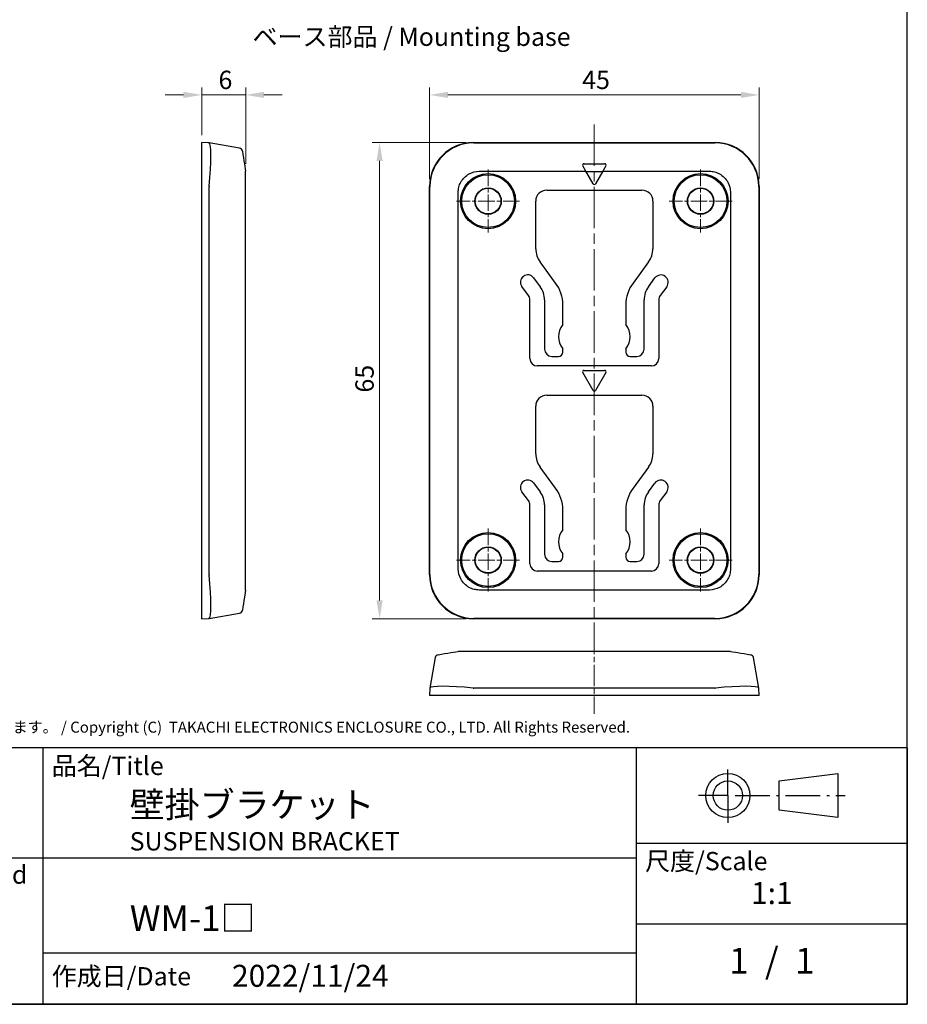
# Model space of a CAD drawing. Units: millimetres. Extents: x 229 to 632, y 84 to 364.
# Drawn here: x 510 to 632, y 84 to 219 of the extents above; entities that cross this region are included whole.
import ezdxf
from ezdxf.enums import TextEntityAlignment as Align

# ---------------------------------------------------------------- set-up
doc = ezdxf.new("R2010")
doc.units = ezdxf.units.MM
doc.linetypes.add('CHAIN', pattern=[0.3543, 0.2362, -0.0295, 0.0591, -0.0295])
doc.linetypes.add('gen7a', pattern=[6.875, 4.75, -0.875, 0.375, -0.875])
doc.layers.add('7A', color=4, linetype='gen7a')
doc.layers.add('RAHM2', color=1, linetype='Continuous')
for name, color, linetype, lineweight in [('AM_8', 1, 'Continuous', 25), ('Center Mark (ISO)', 131, 'Continuous', 18), ('Centerline (ISO)', 131, 'Continuous', 18), ('Dimension (ISO)', 7, 'Continuous', 18), ('Symbol (ISO)', 7, 'Continuous', 18), ('TK1', 7, 'Continuous', 25)]:
    doc.layers.add(name, color=color, linetype=linetype, lineweight=lineweight)
doc.styles.add('Note Text (JIS)', font='txt')
doc.styles.get("Standard").update_dxf_attribs({"font": 'ISOCP.SHX', "bigfont": 'EXTFONT.SHX'})
doc.styles.add('takachi1', font='txt', dxfattribs={"height": 2.5})
doc.dimstyles.new('Default (JIS)', dxfattribs={"dimtxt": 2.5, "dimasz": 2.5, "dimexe": 1, "dimexo": 1, "dimgap": 0.8, "dimtad": 1, "dimrnd": 1e-08, "dimdsep": 46, "dimtxsty": 'Note Text (JIS)', "dimcen": 0.09, "dimdle": 10, "dimclrd": 110, "dimclre": 110, "dimclrt": 256, "dimadec": 0, "dimazin": 2, "dimtfac": 1, "dimtmove": 0, "dimatfit": 3, "dimfxl": 1, "dimtolj": 1, "dimtzin": 0, "dimlwd": -1, "dimlwe": -1, "dimarcsym": 0})

# ---------------------------------------------------------------- blocks, each defined once
blk = doc.blocks.new('TK-A3')
blk.add_lwpolyline([(0, 0), (403, 0), (403, 280), (0, 280)], close=True)
blk = doc.blocks.new('A$C0FAF06CF')
at = {"layer": 'AM_8'}
h = blk.add_hatch(color=1, dxfattribs=at)
edge = h.paths.add_edge_path()
edge.add_line((-8.01, -2.41), (8.01, -2.41))
edge.add_arc((8.01, -1.77), 0.638, 270, 360)
edge.add_line((8.65, -1.77), (8.65, 1.77))
edge.add_arc((8.01, 1.77), 0.638, 0, 90)
edge.add_line((8.01, 2.41), (-8.01, 2.41))
edge.add_arc((-8.01, 1.77), 0.638, 90, 180)
edge.add_line((-8.65, 1.77), (-8.65, -1.77))
edge.add_arc((-8.01, -1.77), 0.638, 180, 270)
edge = h.paths.add_edge_path(flags=16)
edge.add_line((-7.47, 2.09), (7.47, 2.09))
edge.add_arc((7.47, 1.55), 0.542, 0, 90, ccw=False)
edge.add_line((8.01, 1.55), (8.01, -1.55))
edge.add_arc((7.47, -1.55), 0.542, 270, 360, ccw=False)
edge.add_line((7.47, -2.09), (-7.47, -2.09))
edge.add_arc((-7.47, -1.55), 0.542, 180, 270, ccw=False)
edge.add_line((-8.01, -1.55), (-8.01, 1.55))
edge.add_arc((-7.47, 1.55), 0.542, 90, 180, ccw=False)
for points in [[(-5.45, 0.59), (-5.45, 1.04), (-7.53, 1.04), (-7.53, 0.59), (-6.76, 0.59), (-6.76, -1.22), (-6.23, -1.22), (-6.23, 0.59)], [(-3.15, 1.04), (-3.15, -1.22), (-2.67, -1.22), (-2.67, -0.62), (-2.19, -0.1), (-1.52, -1.22), (-0.96, -1.22), (-1.85, 0.27), (-1.14, 1.04), (-1.79, 1.04), (-2.67, 0.09), (-2.67, 1.04)], [(4.3, 1.04), (4.3, -1.22), (4.78, -1.22), (4.78, -0.32), (5.83, -0.32), (5.83, -1.22), (6.3, -1.22), (6.3, 1.04), (5.83, 1.04), (5.83, 0.13), (4.78, 0.13), (4.78, 1.04)], [(7.28, -1.22), (7.28, 1.04), (6.81, 1.04), (6.81, -1.22)]]:
    blk.add_hatch(color=1, dxfattribs=at).paths.add_polyline_path(points)
h = blk.add_hatch(color=1, dxfattribs=at)
h.paths.add_polyline_path([(-5.26, -1.22), (-5.08, -0.73), (-4.16, -0.73), (-3.98, -1.22), (-3.42, -1.22), (-4.25, 1.04), (-4.99, 1.04), (-5.82, -1.22)])
h.paths.add_polyline_path([(-4.33, -0.27), (-4.91, -0.27), (-4.62, 0.52)], flags=16)
h = blk.add_hatch(color=1, dxfattribs=at)
h.paths.add_polyline_path([(-0.2, -1.22), (-0.02, -0.73), (0.91, -0.73), (1.09, -1.22), (1.65, -1.22), (0.82, 1.04), (0.07, 1.04), (-0.76, -1.22)])
h.paths.add_polyline_path([(0.74, -0.27), (0.16, -0.27), (0.45, 0.52)], flags=16)
h = blk.add_hatch(color=1, dxfattribs=at)
edge = h.paths.add_edge_path()
edge.add_ellipse((2.88, -0.09), major_axis=(0, 0.727), ratio=0.867347, start_angle=308.5505, end_angle=246.582)
edge.add_line((3.47, -0.35), (3.94, -0.55))
edge.add_arc((2.88, -0.09), 1.16, 38.5505, 336.582, ccw=False)
edge.add_line((3.78, 0.63), (3.4, 0.32))
blk = doc.blocks.new('TK-仕様書(和英併記)NEW')
for p, q in [((0, 35), (-193, 35)), ((-193, 35), (-193, 0)), ((-118, 35), (-118, 0)), ((-37, 35), (-37, 0)), ((0, 35), (0, 0)), ((-17.5, 30.5), (-9.5, 31.5)), ((-9.5, 31.5), (-9.5, 25.5)), ((-17.5, 26.5), (-17.5, 30.5)), ((-9.5, 25.5), (-17.5, 26.5)), ((-37, 22), (0, 22)), ((-193, 20), (-37, 20)), ((-168, 20), (-168, 0)), ((-143, 20), (-143, 0)), ((-37, 11), (0, 11)), ((-37, 7), (-118, 7)), ((0, 0), (-193, 0))]:
    blk.add_line(p, q)
for radius in [3, 2]:
    blk.add_circle((-24.5, 28.5), radius)
at = {"layer": '7A'}
for p, q in [((-24.5, 28.5), (-24.5, 32.07)), ((-24.5, 28.5), (-28.5, 28.5)), ((-24.5, 28.5), (-24.5, 24.79)), ((-23.5, 28.5), (-8.5, 28.5))]:
    blk.add_line(p, q, dxfattribs=at)
at = {"xscale": 0.9599999999999999, "yscale": 0.9599999999999999, "zscale": 0.9599999999999999}
blk.add_blockref('A$C0FAF06CF', (-179.07, 28.69), dxfattribs=at)
at = {"attachment_point": 4}
for s, insert, char_height, width in [('{\\fMS Gothic|b0|i0|c128|p49;株式会社タカチ電機工業}', (-167.99, 28.69), 3, 42.8816), ('{\\fArial|b0|i0|c128|p34;TAKACHI ELECTRONICS ENCLOSURE Co., LTD.}', (-167.99, 23.41), 1.4, 44.4483)]:
    blk.add_mtext(s, dxfattribs=dict(at, insert=insert, char_height=char_height, width=width))
for tag, height, p in [('品名', 3.5, (-106.16, 27.25)), ('TITLE', 2.5, (-106.16, 22.25)), ('型番', 3.5, (-106.14, 11.75))]:
    blk.add_attdef(tag, text='', height=height).set_placement(p, align=Align.MIDDLE_LEFT)
for tag, height, p in [('GEN-TITLE-SCA', 3, (-18.5, 14.79)), ('承認', 3.5, (-180.72, 7.73)), ('検図', 3.5, (-155.5, 7.73)), ('製図', 3.5, (-130.5, 7.73)), ('総ページ数', 3.5, (-14, 5.5)), ('ページNO.', 3.5, (-23, 5.5)), ('GEN-TITLE-DAT', 3, (-81.5, 3.5))]:
    blk.add_attdef(tag, text='', height=height).set_placement(p, align=Align.MIDDLE)
at = {"layer": 'RAHM2', "char_height": 2.5}
for s, insert, width, attachment_point in [('品名/Title', (-116.8, 33.8), 90, 1), ('尺度/Scale', (-35.8, 20.8), 20, 1), ('承認/Approved', (-180.5, 18.8), 22.2154, 2), ('検図/Checked', (-155.5, 18.93), 19.8527, 2), ('製図/Created', (-130.5, 18.96), 19.4456, 2), ('作成日/Date', (-116.8, 3.5), 17.8487, 4)]:
    blk.add_mtext(s, dxfattribs=dict(at, insert=insert, width=width, attachment_point=attachment_point))
at = {"layer": 'RAHM2', "color": 0, "insert": (-18.5, 5.5), "char_height": 3.5, "width": 4.4699, "attachment_point": 5}
blk.add_mtext('/', dxfattribs=at)
blk = doc.blocks.new('*D66')
at = {"layer": 'Defpoints', "color": 0}
for p in [(611.39, 208.46), (566.39, 195.96), (611.39, 195.96)]:
    blk.add_point(p, dxfattribs=at)
at = {"layer": 'Dimension (ISO)', "color": 110}
for p, q in [((566.39, 196.96), (566.39, 209.46)), ((568.89, 208.46), (608.89, 208.46)), ((611.39, 196.96), (611.39, 209.46))]:
    blk.add_line(p, q, dxfattribs=at)
for points in [[(568.89, 208.88), (568.89, 208.04), (566.39, 208.46)], [(608.89, 208.88), (608.89, 208.04), (611.39, 208.46)]]:
    blk.add_solid(points, dxfattribs=at)
at = {"layer": 'Dimension (ISO)', "insert": (587.23, 211.76), "char_height": 2.5, "attachment_point": 1, "style": 'Note Text (JIS)'}
blk.add_mtext('\\A1;45', dxfattribs=at)
blk = doc.blocks.new('*D67')
at = {"layer": 'Defpoints', "color": 0}
for p in [(572.38, 201.96), (559.57, 136.96), (572.38, 136.96)]:
    blk.add_point(p, dxfattribs=at)
at = {"layer": 'Dimension (ISO)', "color": 110}
for p, q in [((571.38, 201.96), (558.57, 201.96)), ((559.57, 199.46), (559.57, 139.46)), ((571.38, 136.96), (558.57, 136.96))]:
    blk.add_line(p, q, dxfattribs=at)
for points in [[(559.15, 199.46), (559.99, 199.46), (559.57, 201.96)], [(559.15, 139.46), (559.99, 139.46), (559.57, 136.96)]]:
    blk.add_solid(points, dxfattribs=at)
at = {"layer": 'Dimension (ISO)', "insert": (556.27, 167.83), "char_height": 2.5, "attachment_point": 1, "rotation": 90, "style": 'Note Text (JIS)'}
blk.add_mtext('\\A1;65', dxfattribs=at)
blk = doc.blocks.new('*D68')
at = {"layer": 'Defpoints', "color": 0}
for p in [(541.29, 208.46), (535.29, 201.96), (541.29, 198.04)]:
    blk.add_point(p, dxfattribs=at)
at = {"layer": 'Dimension (ISO)', "color": 110}
for p, q in [((532.79, 208.46), (530.29, 208.46)), ((535.29, 202.96), (535.29, 209.46)), ((535.29, 208.46), (541.29, 208.46)), ((541.29, 199.04), (541.29, 209.46)), ((543.79, 208.46), (546.29, 208.46))]:
    blk.add_line(p, q, dxfattribs=at)
for points in [[(532.79, 208.88), (532.79, 208.04), (535.29, 208.46)], [(543.79, 208.88), (543.79, 208.04), (541.29, 208.46)]]:
    blk.add_solid(points, dxfattribs=at)
at = {"layer": 'Dimension (ISO)', "insert": (537.58, 211.76), "char_height": 2.5, "attachment_point": 1, "style": 'Note Text (JIS)'}
blk.add_mtext('\\A1;6', dxfattribs=at)

msp = doc.modelspace()

# ---------------------------------------------------------------- linework, layer by layer
at = {"layer": 'Center Mark (ISO)', "linetype": 'CHAIN', "ltscale": 9.557661}
for p, q in [((574.3883, 198.2594), (574.3883, 189.6582)), ((603.3883, 198.2594), (603.3883, 189.6582)), ((578.6889, 193.9588), (570.0877, 193.9588)), ((607.6889, 193.9588), (599.0877, 193.9588)), ((574.3883, 149.2594), (574.3883, 140.6582)), ((603.3883, 149.2594), (603.3883, 140.6582)), ((578.6889, 144.9588), (570.0877, 144.9588)), ((607.6889, 144.9588), (599.0877, 144.9588))]:
    msp.add_line(p, q, dxfattribs=at)
at = {"layer": 'Centerline (ISO)', "linetype": 'CHAIN', "ltscale": 23.990969}
msp.add_line((588.8883, 204.4239), (588.8883, 134.4937), dxfattribs=at)
at = {"layer": 'Centerline (ISO)', "linetype": 'CHAIN', "ltscale": 12.223182}
msp.add_line((588.8883, 134.985), (588.8883, 123.985), dxfattribs=at)
at = {"layer": 'TK1'}
for p, q in [((536.2872, 201.9239), (535.2872, 201.9588)), ((535.2872, 195.9624), (535.2872, 201.9588)), ((536.2872, 201.9239), (536.2916, 201.9231)), ((540.4441, 201.1909), (536.2916, 201.9231)), ((572.3846, 201.9588), (605.3919, 201.9588)), ((572.4196, 201.9239), (605.357, 201.9239)), ((541.1285, 199.0372), (541.2872, 198.0422)), ((587.4847, 199.0588), (590.2919, 199.0588)), ((573.2137, 198.0422), (587.7252, 198.0422)), ((587.7252, 198.0422), (587.3115, 198.7588)), ((588.7151, 196.3277), (587.7252, 198.0422)), ((587.7344, 198.0264), (590.0422, 198.0264)), ((590.0514, 198.0422), (589.0615, 196.3277)), ((590.4651, 198.7588), (590.0514, 198.0422)), ((590.0514, 198.0422), (604.5629, 198.0422)), ((535.2872, 142.9551), (535.2872, 195.9624)), ((536.2872, 142.99), (536.2872, 195.9275)), ((541.2872, 143.7842), (541.2872, 195.1334)), ((566.3883, 142.9551), (566.3883, 195.9624)), ((566.4232, 142.99), (566.4232, 195.9275)), ((570.3048, 143.7842), (570.3048, 195.1334)), ((582.3883, 195.4588), (595.3883, 195.4588)), ((607.4717, 195.1334), (607.4717, 143.7842)), ((611.3534, 195.9275), (611.3534, 142.99)), ((611.3883, 195.9624), (611.3883, 142.9551)), ((580.8883, 187.4536), (580.8883, 193.9588)), ((596.8883, 193.9588), (596.8883, 187.4536)), ((583.6075, 182.7842), (581.4809, 185.658)), ((596.2957, 185.658), (594.1691, 182.7842)), ((580.6012, 183.4845), (581.4998, 182.2702)), ((596.2768, 182.2702), (597.1677, 183.4741)), ((579.8908, 181.0823), (578.9935, 182.2948)), ((598.7754, 182.2844), (597.8858, 181.0823)), ((580.0883, 172.4588), (580.0883, 180.4838)), ((582.0883, 180.4856), (582.0883, 173.7588)), ((595.6883, 173.7588), (595.6883, 180.4856)), ((597.6883, 180.4838), (597.6883, 172.4588)), ((584.5883, 177.0974), (584.5883, 179.81)), ((593.1883, 179.81), (593.1883, 177.0974)), ((584.5883, 173.3588), (584.5883, 173.8202)), ((593.1883, 173.8202), (593.1883, 173.3588)), ((583.0883, 172.7588), (583.9883, 172.7588)), ((593.7883, 172.7588), (594.6883, 172.7588)), ((596.6883, 171.4588), (581.0883, 171.4588)), ((587.4847, 170.8588), (590.2919, 170.8588)), ((588.7151, 168.1277), (587.3115, 170.5588)), ((590.4651, 170.5588), (589.0615, 168.1277)), ((582.3883, 167.4588), (595.3883, 167.4588)), ((580.8883, 159.4536), (580.8883, 165.9588)), ((596.8883, 165.9588), (596.8883, 159.4536)), ((583.6075, 154.7842), (581.4809, 157.658)), ((596.2957, 157.658), (594.1691, 154.7842)), ((580.6012, 155.4845), (581.4998, 154.2702)), ((596.2768, 154.2702), (597.1677, 155.4741)), ((579.8908, 153.0823), (578.9935, 154.2948)), ((598.7754, 154.2844), (597.8858, 153.0823)), ((580.0883, 144.4588), (580.0883, 152.4838)), ((582.0883, 152.4856), (582.0883, 145.7588)), ((595.6883, 145.7588), (595.6883, 152.4856)), ((597.6883, 152.4838), (597.6883, 144.4588)), ((584.5883, 149.0974), (584.5883, 151.81)), ((593.1883, 151.81), (593.1883, 149.0974)), ((584.5883, 145.3588), (584.5883, 145.8202)), ((593.1883, 145.8202), (593.1883, 145.3588)), ((583.0883, 144.7588), (583.9883, 144.7588)), ((593.7883, 144.7588), (594.6883, 144.7588)), ((535.2872, 136.9588), (535.2872, 142.9551)), ((596.6883, 143.4588), (581.0883, 143.4588)), ((541.2872, 140.8753), (541.1285, 139.8803)), ((604.5629, 140.8753), (573.2137, 140.8753)), ((536.2916, 136.9945), (540.4441, 137.7267)), ((535.2872, 136.9588), (536.2872, 136.9937)), ((536.2916, 136.9945), (536.2872, 136.9937)), ((605.3919, 136.9588), (572.3846, 136.9588)), ((605.357, 136.9937), (572.4196, 136.9937)), ((569.3098, 132.3263), (570.3048, 132.485)), ((604.5629, 132.485), (573.2137, 132.485)), ((607.4717, 132.485), (608.4668, 132.3263)), ((567.1562, 131.642), (566.424, 127.4895)), ((611.3526, 127.4895), (610.6204, 131.642)), ((566.4232, 127.485), (566.3883, 126.485)), ((572.3846, 126.485), (566.3883, 126.485)), ((566.4232, 127.485), (566.424, 127.4895)), ((605.3919, 126.485), (572.3846, 126.485)), ((605.357, 127.485), (572.4196, 127.485)), ((611.3883, 126.485), (605.3919, 126.485)), ((611.3526, 127.4895), (611.3534, 127.485)), ((611.3883, 126.485), (611.3534, 127.485))]:
    msp.add_line(p, q, dxfattribs=at)
for centre, radius in [((574.3883, 193.9588), 3.7572), ((603.3883, 193.9588), 3.7572), ((574.3883, 193.9588), 3.6), ((603.3883, 193.9588), 3.6), ((574.3883, 193.9588), 1.8006), ((574.3883, 193.9588), 1.75), ((603.3883, 193.9588), 1.8006), ((603.3883, 193.9588), 1.75), ((574.3883, 144.9588), 3.7572), ((574.3883, 144.9588), 3.6), ((603.3883, 144.9588), 3.7572), ((603.3883, 144.9588), 3.6), ((574.3883, 144.9588), 1.8006), ((574.3883, 144.9588), 1.75), ((603.3883, 144.9588), 1.8006), ((603.3883, 144.9588), 1.75)]:
    msp.add_circle(centre, radius, dxfattribs=at)
for centre, radius, start, end in [((540.3573, 200.6985), 0.5, 9.057099, 80.000001), ((587.4847, 198.8588), 0.2, 90, 210), ((590.2919, 198.8588), 0.2, 330, 90), ((588.8883, 196.4277), 0.2, 210, 330), ((582.3883, 193.9588), 1.5, 90, 180), ((595.3883, 193.9588), 1.5, 0, 90), ((579.7973, 182.8897), 1, 36.501441, 216.501441), ((597.9715, 182.8793), 1, 323.49856, 143.498559), ((579.0883, 180.4856), 3, 0, 36.501441), ((579.5883, 179.81), 5, 0, 36.501441), ((598.1883, 179.81), 5, 143.498559, 180), ((598.6883, 180.4856), 3, 143.498559, 180), ((586.5258, 175.4588), 2.5375, 139.777881, 220.222119), ((591.2508, 175.4588), 2.5375, 319.777881, 40.222119), ((583.0883, 173.7588), 1, 180, 270), ((594.6883, 173.7588), 1, 270, 0), ((581.0883, 172.4588), 1, 180, 270), ((583.9883, 173.3588), 0.6, 270, 0), ((593.7883, 173.3588), 0.6, 180, 270), ((596.6883, 172.4588), 1, 270, 0), ((587.4847, 170.6588), 0.2, 90, 210), ((590.2919, 170.6588), 0.2, 330, 90), ((588.8883, 168.2277), 0.2, 210, 330), ((582.3883, 165.9588), 1.5, 90, 180), ((595.3883, 165.9588), 1.5, 0, 90), ((579.7973, 154.8897), 1, 36.501441, 216.501441), ((579.5883, 151.81), 5, 0, 36.501441), ((598.1883, 151.81), 5, 143.498559, 180), ((597.9715, 154.8793), 1, 323.49856, 143.498559), ((579.0883, 152.4856), 3, 0, 36.501441), ((598.6883, 152.4856), 3, 143.498559, 180), ((586.5258, 147.4588), 2.5375, 139.777881, 220.222119), ((591.2508, 147.4588), 2.5375, 319.777881, 40.222119), ((583.0883, 145.7588), 1, 180, 270), ((583.9883, 145.3588), 0.6, 270, 0), ((593.7883, 145.3588), 0.6, 180, 270), ((594.6883, 145.7588), 1, 270, 0), ((581.0883, 144.4588), 1, 180, 270), ((596.6883, 144.4588), 1, 270, 0), ((540.3573, 138.2191), 0.5, 280, 350.942901), ((567.6486, 131.5552), 0.5, 99.057099, 170.000001), ((610.128, 131.5552), 0.5, 10, 80.942901)]:
    msp.add_arc(centre, radius, start, end, dxfattribs=at)
for centre, major_axis, ratio, start_param, end_param in [((535.6585, 195.9422), (-0.6287, -5.9815), 0.10346815, 1.59371952, 3.13435758), ((572.3919, 195.9551), (-4.2478, 4.2478), 0.99878277, 5.49839613, 7.06797448), ((572.4049, 195.9422), (-4.2426, -4.2426), 0.99395739, 3.94206995, 5.48270801), ((573.9095, 194.4376), (-3.4012, 7.0604), 0.7317925, 5.94425811, 5.95872825), ((603.8671, 194.4376), (3.4012, 7.0604), 0.7317925, 0.32445705, 0.3389272), ((605.3846, 195.9551), (4.2478, 4.2478), 0.99878277, 5.49839613, 7.06797448), ((605.3717, 195.9422), (-4.2426, 4.2426), 0.99395739, 3.94206995, 5.48270801), ((578.744, 194.4376), (-42.4563, 1.5203), 0.14122864, 6.27377225, 6.28824239), ((573.9095, 194.4376), (-7.0604, 3.4012), 0.7317925, 0.32445705, 0.3389272), ((603.8671, 194.4376), (7.0604, 3.4012), 0.7317925, 5.94425811, 5.95872825), ((583.8924, 187.4425), (-1.7914, 2.4209), 0.99614133, 0.93187633, 1.57079633), ((593.8842, 187.4425), (1.7914, 2.4209), 0.99614133, 4.71238898, 5.35130898), ((579.0869, 180.4875), (0.5971, -0.807), 0.99614133, 0.93187633, 1.57079633), ((598.6897, 180.4875), (-0.5971, -0.807), 0.99614133, 4.71238898, 5.35130898), ((583.8924, 159.4425), (-1.7914, 2.4209), 0.99614133, 0.93187633, 1.57079633), ((593.8842, 159.4425), (1.7914, 2.4209), 0.99614133, 4.71238898, 5.35130898), ((579.0869, 152.4875), (0.5971, -0.807), 0.99614133, 0.93187633, 1.57079633), ((598.6897, 152.4875), (-0.5971, -0.807), 0.99614133, 4.71238898, 5.35130898), ((578.744, 144.48), (-42.4563, -1.5203), 0.14122864, 6.27812822, 6.29259836), ((535.6585, 142.9754), (0.6287, -5.9815), 0.10346815, 0.00723507, 1.54787314), ((572.3919, 142.9624), (-4.2478, -4.2478), 0.99878277, 5.49839613, 7.06797448), ((573.9095, 144.48), (-7.0604, -3.4012), 0.7317925, 5.94425811, 5.95872825), ((572.4049, 142.9754), (4.2426, -4.2426), 0.99395739, 3.94206995, 5.48270801), ((605.3846, 142.9624), (4.2478, -4.2478), 0.99878277, 5.49839613, 7.06797448), ((605.3717, 142.9754), (4.2426, 4.2426), 0.99395739, 3.94206995, 5.48270801), ((603.8671, 144.48), (7.0604, -3.4012), 0.7317925, 0.32445705, 0.3389272), ((573.9095, 144.48), (-3.4012, -7.0604), 0.7317925, 0.32445705, 0.3389272), ((603.8671, 144.48), (3.4012, -7.0604), 0.7317925, 5.94425811, 5.95872825), ((572.4049, 126.8563), (5.9815, -0.6287), 0.10346815, 1.59371952, 3.13435758), ((605.3717, 126.8563), (5.9815, 0.6287), 0.10346815, 0.00723507, 1.54787314), ((573.9095, 169.9419), (-1.5203, -42.4563), 0.14122864, 6.27377225, 6.28824239), ((603.8671, 169.9419), (1.5203, -42.4563), 0.14122864, 6.27812822, 6.29259836)]:
    msp.add_ellipse(centre, major_axis=major_axis, ratio=ratio, start_param=start_param, end_param=end_param, dxfattribs=at)
for points in [[(540.8511, 200.7772), (540.9435, 200.1972), (541.036, 199.6172), (541.1285, 199.0372)], [(541.1285, 139.8803), (541.036, 139.3004), (540.9435, 138.7204), (540.8511, 138.1404)], [(567.5699, 132.0489), (568.1499, 132.1414), (568.7299, 132.2338), (569.3098, 132.3263)], [(608.4668, 132.3263), (609.0467, 132.2338), (609.6267, 132.1414), (610.2067, 132.0489)]]:
    msp.add_open_spline(points, degree=3, dxfattribs=at)
for points, knots in [([(541.2872, 198.0419), (541.2872, 198.042), (541.2872, 198.0421), (541.2872, 198.0422), (541.2872, 198.0422), (541.2872, 198.0422)], [0.7562632359, 0.7562632359, 0.7562632359, 0.7562632359, 0.7632911344, 0.7632911344, 0.7703190329, 0.7703190329, 0.7703190329, 0.7703190329]), ([(541.2872, 195.1768), (541.2872, 195.4114), (541.2872, 195.6425), (541.2872, 196.0998), (541.2872, 196.3248), (541.2872, 196.7806), (541.2872, 197.0052), (541.2872, 197.2009), (541.2872, 197.3966), (541.2872, 197.5634), (541.2872, 197.9131), (541.2872, 198.0351), (541.2872, 198.0419)], [-0.75626324, -0.75626324, -0.75626324, -0.75626324, -0.52790827, -0.52790827, -0.28549751, -0.28549751, 0, 0, 0, 0.28549751, 0.28549751, 0.75626324, 0.75626324, 0.75626324, 0.75626324]), ([(570.3052, 195.1768), (570.3085, 195.4114), (570.3386, 195.6425), (570.4526, 196.0998), (570.5396, 196.3248), (570.7836, 196.7806), (570.9505, 197.0052), (571.1462, 197.2009), (571.3419, 197.3966), (571.5665, 197.5634), (572.2194, 197.9131), (572.6866, 198.0351), (573.1703, 198.0419)], [-0.75626324, -0.75626324, -0.75626324, -0.75626324, -0.52790827, -0.52790827, -0.28549751, -0.28549751, 0, 0, 0, 0.28549751, 0.28549751, 0.75626324, 0.75626324, 0.75626324, 0.75626324]), ([(573.1703, 198.0419), (573.1775, 198.042), (573.1848, 198.0421), (573.1992, 198.0422), (573.2065, 198.0422), (573.2137, 198.0422)], [0.7562632359, 0.7562632359, 0.7562632359, 0.7562632359, 0.7632911344, 0.7632911344, 0.7703190329, 0.7703190329, 0.7703190329, 0.7703190329]), ([(604.5629, 198.0422), (604.5701, 198.0422), (604.5774, 198.0422), (604.5918, 198.0421), (604.599, 198.042), (604.6063, 198.0419)], [-0.7703190329, -0.7703190329, -0.7703190329, -0.7703190329, -0.763291138, -0.763291138, -0.7562632431, -0.7562632431, -0.7562632431, -0.7562632431]), ([(604.6063, 198.0419), (604.8409, 198.0386), (605.072, 198.0084), (605.5293, 197.8945), (605.7543, 197.8075), (606.2101, 197.5634), (606.4347, 197.3966), (606.6304, 197.2009), (606.8261, 197.0052), (606.9929, 196.7806), (607.3426, 196.1277), (607.4646, 195.6605), (607.4714, 195.1768)], [-0.75626324, -0.75626324, -0.75626324, -0.75626324, -0.52790827, -0.52790827, -0.28549751, -0.28549751, 0, 0, 0, 0.28549751, 0.28549751, 0.75626324, 0.75626324, 0.75626324, 0.75626324]), ([(541.2872, 195.1334), (541.2872, 195.1406), (541.2872, 195.1478), (541.2872, 195.1623), (541.2872, 195.1695), (541.2872, 195.1768)], [-0.7703190329, -0.7703190329, -0.7703190329, -0.7703190329, -0.763291138, -0.763291138, -0.7562632431, -0.7562632431, -0.7562632431, -0.7562632431]), ([(570.3048, 195.1334), (570.3048, 195.1406), (570.3049, 195.1478), (570.305, 195.1623), (570.305, 195.1695), (570.3052, 195.1768)], [-0.7703190329, -0.7703190329, -0.7703190329, -0.7703190329, -0.763291138, -0.763291138, -0.7562632431, -0.7562632431, -0.7562632431, -0.7562632431]), ([(607.4714, 195.1768), (607.4715, 195.1695), (607.4716, 195.1623), (607.4717, 195.1478), (607.4717, 195.1406), (607.4717, 195.1334)], [0.7562632359, 0.7562632359, 0.7562632359, 0.7562632359, 0.7632911344, 0.7632911344, 0.7703190329, 0.7703190329, 0.7703190329, 0.7703190329]), ([(541.2872, 143.7408), (541.2872, 143.748), (541.2872, 143.7553), (541.2872, 143.7697), (541.2872, 143.7769), (541.2872, 143.7842)], [0.7562632359, 0.7562632359, 0.7562632359, 0.7562632359, 0.7632911344, 0.7632911344, 0.7703190329, 0.7703190329, 0.7703190329, 0.7703190329]), ([(541.2872, 140.8756), (541.2872, 140.8789), (541.2872, 140.9091), (541.2872, 141.0231), (541.2872, 141.1101), (541.2872, 141.3541), (541.2872, 141.521), (541.2872, 141.7167), (541.2872, 141.9124), (541.2872, 142.1369), (541.2872, 142.7899), (541.2872, 143.2571), (541.2872, 143.7408)], [-0.75626324, -0.75626324, -0.75626324, -0.75626324, -0.52790827, -0.52790827, -0.28549751, -0.28549751, 0, 0, 0, 0.28549751, 0.28549751, 0.75626324, 0.75626324, 0.75626324, 0.75626324]), ([(570.3052, 143.7408), (570.305, 143.748), (570.305, 143.7553), (570.3049, 143.7697), (570.3048, 143.7769), (570.3048, 143.7842)], [0.7562632359, 0.7562632359, 0.7562632359, 0.7562632359, 0.7632911344, 0.7632911344, 0.7703190329, 0.7703190329, 0.7703190329, 0.7703190329]), ([(573.1703, 140.8756), (572.9357, 140.8789), (572.7046, 140.9091), (572.2473, 141.0231), (572.0222, 141.1101), (571.5665, 141.3541), (571.3419, 141.521), (571.1462, 141.7167), (570.9505, 141.9124), (570.7836, 142.1369), (570.434, 142.7899), (570.312, 143.2571), (570.3052, 143.7408)], [-0.75626324, -0.75626324, -0.75626324, -0.75626324, -0.52790827, -0.52790827, -0.28549751, -0.28549751, 0, 0, 0, 0.28549751, 0.28549751, 0.75626324, 0.75626324, 0.75626324, 0.75626324]), ([(607.4714, 143.7408), (607.4681, 143.5061), (607.4379, 143.2751), (607.324, 142.8178), (607.237, 142.5927), (606.9929, 142.1369), (606.8261, 141.9124), (606.6304, 141.7167), (606.4347, 141.521), (606.2101, 141.3541), (605.5572, 141.0045), (605.09, 140.8824), (604.6063, 140.8756)], [-0.75626324, -0.75626324, -0.75626324, -0.75626324, -0.52790827, -0.52790827, -0.28549751, -0.28549751, 0, 0, 0, 0.28549751, 0.28549751, 0.75626324, 0.75626324, 0.75626324, 0.75626324]), ([(607.4717, 143.7842), (607.4717, 143.7769), (607.4717, 143.7697), (607.4716, 143.7553), (607.4715, 143.748), (607.4714, 143.7408)], [-0.7703190329, -0.7703190329, -0.7703190329, -0.7703190329, -0.763291138, -0.763291138, -0.7562632431, -0.7562632431, -0.7562632431, -0.7562632431]), ([(541.2872, 140.8753), (541.2872, 140.8753), (541.2872, 140.8754), (541.2872, 140.8755), (541.2872, 140.8755), (541.2872, 140.8756)], [-0.7703190329, -0.7703190329, -0.7703190329, -0.7703190329, -0.763291138, -0.763291138, -0.7562632431, -0.7562632431, -0.7562632431, -0.7562632431]), ([(573.2137, 140.8753), (573.2065, 140.8753), (573.1992, 140.8754), (573.1848, 140.8755), (573.1775, 140.8755), (573.1703, 140.8756)], [-0.7703190329, -0.7703190329, -0.7703190329, -0.7703190329, -0.763291138, -0.763291138, -0.7562632431, -0.7562632431, -0.7562632431, -0.7562632431]), ([(604.6063, 140.8756), (604.599, 140.8755), (604.5918, 140.8755), (604.5774, 140.8754), (604.5701, 140.8753), (604.5629, 140.8753)], [0.7562632359, 0.7562632359, 0.7562632359, 0.7562632359, 0.7632911344, 0.7632911344, 0.7703190329, 0.7703190329, 0.7703190329, 0.7703190329]), ([(570.3052, 132.485), (570.305, 132.485), (570.305, 132.485), (570.3049, 132.485), (570.3049, 132.485), (570.3048, 132.485)], [0.7562632359, 0.7562632359, 0.7562632359, 0.7562632359, 0.7632911344, 0.7632911344, 0.7703190329, 0.7703190329, 0.7703190329, 0.7703190329]), ([(573.1703, 132.485), (572.9357, 132.485), (572.7046, 132.485), (572.2473, 132.485), (572.0222, 132.485), (571.5665, 132.485), (571.3419, 132.485), (571.1462, 132.485), (570.9505, 132.485), (570.7836, 132.485), (570.434, 132.485), (570.312, 132.485), (570.3052, 132.485)], [-0.75626324, -0.75626324, -0.75626324, -0.75626324, -0.52790827, -0.52790827, -0.28549751, -0.28549751, 0, 0, 0, 0.28549751, 0.28549751, 0.75626324, 0.75626324, 0.75626324, 0.75626324]), ([(573.2137, 132.485), (573.2065, 132.485), (573.1992, 132.485), (573.1848, 132.485), (573.1775, 132.485), (573.1703, 132.485)], [-0.7703190329, -0.7703190329, -0.7703190329, -0.7703190329, -0.763291138, -0.763291138, -0.7562632431, -0.7562632431, -0.7562632431, -0.7562632431]), ([(604.6063, 132.485), (604.599, 132.485), (604.5918, 132.485), (604.5774, 132.485), (604.5701, 132.485), (604.5629, 132.485)], [0.7562632359, 0.7562632359, 0.7562632359, 0.7562632359, 0.7632911344, 0.7632911344, 0.7703190329, 0.7703190329, 0.7703190329, 0.7703190329]), ([(607.4714, 132.485), (607.4681, 132.485), (607.4379, 132.485), (607.324, 132.485), (607.237, 132.485), (606.9929, 132.485), (606.8261, 132.485), (606.6304, 132.485), (606.4347, 132.485), (606.2101, 132.485), (605.5572, 132.485), (605.09, 132.485), (604.6063, 132.485)], [-0.75626324, -0.75626324, -0.75626324, -0.75626324, -0.52790827, -0.52790827, -0.28549751, -0.28549751, 0, 0, 0, 0.28549751, 0.28549751, 0.75626324, 0.75626324, 0.75626324, 0.75626324]), ([(607.4717, 132.485), (607.4717, 132.485), (607.4717, 132.485), (607.4716, 132.485), (607.4715, 132.485), (607.4714, 132.485)], [-0.7703190329, -0.7703190329, -0.7703190329, -0.7703190329, -0.763291138, -0.763291138, -0.7562632431, -0.7562632431, -0.7562632431, -0.7562632431])]:
    msp.add_open_spline(points, degree=3, knots=knots, dxfattribs=at)

# ---------------------------------------------------------------- block references
at = {"lineweight": 0}
msp.add_blockref('TK-A3', (228.6154, 84.3235), dxfattribs=at)
msp.add_blockref('TK-仕様書(和英併記)NEW', (631.6154, 84.3235), dxfattribs=at).add_auto_attribs({'品名': '壁掛ブラケット', '型番': 'WM-1□', 'TITLE': 'SUSPENSION BRACKET', 'GEN-TITLE-DAT': '2022/11/24', 'GEN-TITLE-SCA': '1:1', 'ページNO.': '1', '総ページ数': '1'})

# ---------------------------------------------------------------- texts
at = {"insert": (441.947, 122.9051), "char_height": 1.5, "attachment_point": 1, "style": 'takachi1'}
msp.add_mtext_dynamic_manual_height_columns('{\\fMeiryo UI|b0|i0|c128|p50;本図面および付帯する部品図の著作権は株式会社タカチ電機工業に帰属します。 / Copyright (C)  TAKACHI ELECTRONICS ENCLOSURE CO., LTD. All Rights Reserved.}', width=189.668379, gutter_width=12.5, heights=[0], dxfattribs=at)
at = {"layer": 'Symbol (ISO)', "insert": (542.2332, 217.6463), "char_height": 2.5, "width": 49.964877, "attachment_point": 1, "line_spacing_factor": 1.5, "style": 'Note Text (JIS)'}
msp.add_mtext('ベース部品 / Mounting base', dxfattribs=at)

# ---------------------------------------------------------------- dimensions: what is measured, and where the dimension line sits
at = {"layer": 'Dimension (ISO)', "color": 110}
for base, p1, p2, angle, override, picture, middle in [((541.2872, 208.4608), (535.2872, 201.9588), (541.2872, 198.0419), 180, {"dimdec": 2, "dimtp": 0, "dimtm": 0, "dimtdec": 2, "dimtofl": 1, "dimatfit": 1}, '*D68', (538.2872, 208.4608)), ((611.3883, 208.4608), (566.3883, 195.9624), (611.3883, 195.9624), 180, {"dimdec": 2, "dimtp": 0, "dimtm": 0, "dimtdec": 2, "dimtofl": 0, "dimatfit": 1}, '*D66', (588.8883, 208.4608)), ((559.5702, 136.9588), (572.3846, 201.9588), (572.3846, 136.9588), 90, {"dimdec": 2, "dimtp": 0, "dimtm": 0, "dimtdec": 2, "dimtofl": 0, "dimatfit": 1}, '*D67', (559.5702, 169.4588))]:
    dim = msp.add_linear_dim(base=base, p1=p1, p2=p2, angle=angle, dimstyle='Default (JIS)', override=override, dxfattribs=at)
    dim.commit()
    dim.dimension.update_dxf_attribs({"geometry": picture, "text_midpoint": middle, "dimtype": 160})

doc.saveas('drawing.dxf')
